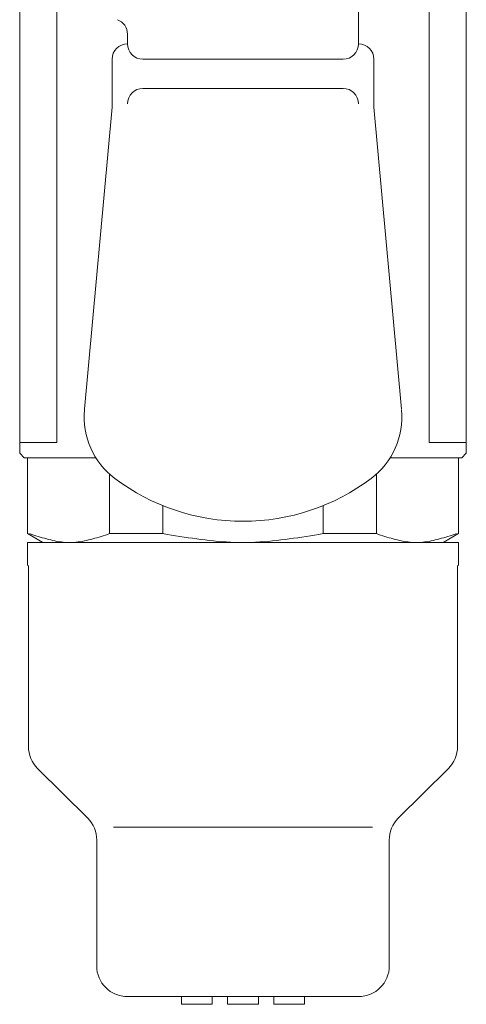
# Model space of a CAD drawing. Units: millimetres. Extents: x -6308 to 8307, y 3094 to 8581.
# Drawn here: x 1630 to 1659, y 7190 to 7254 of the extents above; entities that cross this region are included whole.
import ezdxf

# ---------------------------------------------------------------- set-up
doc = ezdxf.new("R2010")
doc.units = ezdxf.units.MM
doc.layers.add('LAYER006', color=7, linetype='Continuous')

msp = doc.modelspace()

# ---------------------------------------------------------------- linework, layer by layer
at = {"layer": 'LAYER006', "color": 6, "linetype": 'Continuous', "lineweight": 9}
for p, q in [((1630.012, 7225.487), (1630.012, 7260.187)), ((1632.419, 7260.187), (1632.419, 7226.187)), ((1656.605, 7226.187), (1656.605, 7260.187)), ((1659.012, 7225.487), (1659.012, 7260.187)), ((1652.012, 7257.229), (1652.012, 7252.084)), ((1637.012, 7252.713), (1637.012, 7252.084)), ((1636.012, 7251.084), (1636.012, 7247.97)), ((1651.012, 7251.084), (1638.012, 7251.084)), ((1653.012, 7251.084), (1653.012, 7247.97)), ((1638.012, 7249.187), (1651.012, 7249.187)), ((1636.012, 7247.97), (1634.225, 7228.358)), ((1654.799, 7228.358), (1653.012, 7247.97)), ((1634.219, 7228.298), (1634.225, 7228.358)), ((1632.419, 7226.187), (1630.012, 7226.187)), ((1659.012, 7226.187), (1656.605, 7226.187)), ((1630.312, 7225.187), (1630.012, 7225.487)), ((1634.963, 7225.187), (1630.312, 7225.187)), ((1630.512, 7220.265), (1630.512, 7225.187)), ((1658.712, 7225.187), (1654.061, 7225.187)), ((1658.512, 7225.187), (1658.512, 7220.265)), ((1659.012, 7225.487), (1658.712, 7225.187)), ((1635.852, 7220.265), (1635.852, 7224.129)), ((1653.172, 7224.129), (1653.172, 7220.265)), ((1639.316, 7222.078), (1639.316, 7220.265)), ((1649.708, 7220.265), (1649.708, 7222.078)), ((1630.512, 7220.265), (1631.512, 7219.687)), ((1630.792, 7220.219), (1630.656, 7220.265)), ((1630.929, 7220.174), (1630.792, 7220.219)), ((1631.066, 7220.129), (1630.929, 7220.174)), ((1631.203, 7220.085), (1631.066, 7220.129)), ((1631.339, 7220.042), (1631.203, 7220.085)), ((1631.476, 7220), (1631.339, 7220.042)), ((1631.613, 7219.96), (1631.476, 7220)), ((1631.75, 7219.921), (1631.613, 7219.96)), ((1631.886, 7219.885), (1631.75, 7219.921)), ((1632.023, 7219.851), (1631.886, 7219.885)), ((1632.16, 7219.819), (1632.023, 7219.851)), ((1632.296, 7219.79), (1632.16, 7219.819)), ((1634.348, 7219.819), (1634.211, 7219.79)), ((1634.484, 7219.851), (1634.348, 7219.819)), ((1634.621, 7219.885), (1634.484, 7219.851)), ((1634.758, 7219.921), (1634.621, 7219.885)), ((1634.895, 7219.96), (1634.758, 7219.921)), ((1635.031, 7220), (1634.895, 7219.96)), ((1635.168, 7220.042), (1635.031, 7220)), ((1635.305, 7220.085), (1635.168, 7220.042)), ((1635.442, 7220.129), (1635.305, 7220.085)), ((1635.578, 7220.174), (1635.442, 7220.129)), ((1635.715, 7220.219), (1635.578, 7220.174)), ((1635.852, 7220.265), (1635.715, 7220.219)), ((1639.316, 7220.265), (1635.852, 7220.265)), ((1639.589, 7220.219), (1639.316, 7220.265)), ((1639.863, 7220.174), (1639.589, 7220.219)), ((1640.136, 7220.129), (1639.863, 7220.174)), ((1640.41, 7220.085), (1640.136, 7220.129)), ((1640.683, 7220.042), (1640.41, 7220.085)), ((1640.957, 7220), (1640.683, 7220.042)), ((1641.23, 7219.96), (1640.957, 7220)), ((1641.504, 7219.921), (1641.23, 7219.96)), ((1641.777, 7219.885), (1641.504, 7219.921)), ((1642.051, 7219.851), (1641.777, 7219.885)), ((1642.324, 7219.819), (1642.051, 7219.851)), ((1642.598, 7219.79), (1642.324, 7219.819)), ((1646.7, 7219.819), (1646.426, 7219.79)), ((1646.973, 7219.851), (1646.7, 7219.819)), ((1647.247, 7219.885), (1646.973, 7219.851)), ((1647.52, 7219.921), (1647.247, 7219.885)), ((1647.794, 7219.96), (1647.52, 7219.921)), ((1648.067, 7220), (1647.794, 7219.96)), ((1648.341, 7220.042), (1648.067, 7220)), ((1648.614, 7220.085), (1648.341, 7220.042)), ((1648.888, 7220.129), (1648.614, 7220.085)), ((1649.161, 7220.174), (1648.888, 7220.129)), ((1649.435, 7220.219), (1649.161, 7220.174)), ((1649.708, 7220.265), (1649.435, 7220.219)), ((1653.172, 7220.265), (1649.708, 7220.265)), ((1653.172, 7220.265), (1653.309, 7220.219)), ((1653.309, 7220.219), (1653.446, 7220.174)), ((1653.446, 7220.174), (1653.582, 7220.129)), ((1653.582, 7220.129), (1653.719, 7220.085)), ((1653.719, 7220.085), (1653.856, 7220.042)), ((1653.856, 7220.042), (1653.993, 7220)), ((1653.993, 7220), (1654.129, 7219.96)), ((1654.129, 7219.96), (1654.266, 7219.921)), ((1654.266, 7219.921), (1654.403, 7219.885)), ((1654.403, 7219.885), (1654.54, 7219.851)), ((1654.54, 7219.851), (1654.676, 7219.819)), ((1654.676, 7219.819), (1654.813, 7219.79)), ((1656.728, 7219.79), (1656.864, 7219.819)), ((1656.864, 7219.819), (1657.001, 7219.851)), ((1657.001, 7219.851), (1657.138, 7219.885)), ((1657.138, 7219.885), (1657.274, 7219.921)), ((1657.274, 7219.921), (1657.411, 7219.96)), ((1657.411, 7219.96), (1657.548, 7220)), ((1657.512, 7219.687), (1658.512, 7220.265)), ((1657.548, 7220), (1657.685, 7220.042)), ((1657.685, 7220.042), (1657.821, 7220.085)), ((1657.821, 7220.085), (1657.958, 7220.129)), ((1657.958, 7220.129), (1658.095, 7220.174)), ((1658.095, 7220.174), (1658.232, 7220.219)), ((1658.232, 7220.219), (1658.368, 7220.265)), ((1630.512, 7219.687), (1632.012, 7219.687)), ((1630.512, 7218.187), (1630.512, 7219.687)), ((1631.512, 7219.687), (1657.512, 7219.687)), ((1632.433, 7219.764), (1632.296, 7219.79)), ((1632.57, 7219.742), (1632.433, 7219.764)), ((1632.707, 7219.723), (1632.57, 7219.742)), ((1632.843, 7219.708), (1632.707, 7219.723)), ((1632.98, 7219.696), (1632.843, 7219.708)), ((1633.117, 7219.69), (1632.98, 7219.696)), ((1633.254, 7219.687), (1633.117, 7219.69)), ((1633.39, 7219.69), (1633.254, 7219.687)), ((1633.527, 7219.696), (1633.39, 7219.69)), ((1633.664, 7219.708), (1633.527, 7219.696)), ((1633.801, 7219.723), (1633.664, 7219.708)), ((1633.937, 7219.742), (1633.801, 7219.723)), ((1634.074, 7219.764), (1633.937, 7219.742)), ((1634.211, 7219.79), (1634.074, 7219.764)), ((1642.871, 7219.764), (1642.598, 7219.79)), ((1643.145, 7219.742), (1642.871, 7219.764)), ((1643.418, 7219.723), (1643.145, 7219.742)), ((1643.692, 7219.708), (1643.418, 7219.723)), ((1643.965, 7219.696), (1643.692, 7219.708)), ((1644.239, 7219.69), (1643.965, 7219.696)), ((1644.512, 7219.687), (1644.239, 7219.69)), ((1644.785, 7219.69), (1644.512, 7219.687)), ((1645.059, 7219.696), (1644.785, 7219.69)), ((1645.332, 7219.708), (1645.059, 7219.696)), ((1645.606, 7219.723), (1645.332, 7219.708)), ((1645.879, 7219.742), (1645.606, 7219.723)), ((1646.153, 7219.764), (1645.879, 7219.742)), ((1646.426, 7219.79), (1646.153, 7219.764)), ((1654.813, 7219.79), (1654.95, 7219.764)), ((1654.95, 7219.764), (1655.087, 7219.742)), ((1655.087, 7219.742), (1655.223, 7219.723)), ((1655.223, 7219.723), (1655.36, 7219.708)), ((1655.36, 7219.708), (1655.497, 7219.696)), ((1655.497, 7219.696), (1655.634, 7219.69)), ((1655.634, 7219.69), (1655.77, 7219.687)), ((1655.77, 7219.687), (1655.907, 7219.69)), ((1655.907, 7219.69), (1656.044, 7219.696)), ((1656.044, 7219.696), (1656.181, 7219.708)), ((1656.181, 7219.708), (1656.317, 7219.723)), ((1656.317, 7219.723), (1656.454, 7219.742)), ((1656.454, 7219.742), (1656.591, 7219.764)), ((1656.591, 7219.764), (1656.728, 7219.79)), ((1657.012, 7219.687), (1658.512, 7219.687)), ((1658.512, 7219.687), (1658.512, 7218.187)), ((1630.582, 7218.187), (1630.582, 7206.432)), ((1658.442, 7206.432), (1658.442, 7218.187)), ((1634.426, 7201.773), (1631.171, 7205.015)), ((1657.853, 7205.015), (1654.598, 7201.773)), ((1644.512, 7201.187), (1636.112, 7201.187)), ((1652.912, 7201.187), (1644.512, 7201.187)), ((1635.012, 7200.359), (1635.012, 7192.187)), ((1654.012, 7192.187), (1654.012, 7200.359)), ((1640.512, 7190.187), (1637.012, 7190.187)), ((1640.512, 7189.687), (1640.512, 7190.187)), ((1642.512, 7190.187), (1640.512, 7190.187)), ((1642.512, 7190.187), (1643.512, 7190.187)), ((1642.512, 7190.187), (1642.512, 7189.687)), ((1645.512, 7190.187), (1643.512, 7190.187)), ((1643.512, 7189.687), (1643.512, 7190.187)), ((1645.512, 7190.187), (1646.512, 7190.187)), ((1645.512, 7189.687), (1645.512, 7190.187)), ((1648.512, 7190.187), (1646.512, 7190.187)), ((1646.512, 7189.687), (1646.512, 7190.187)), ((1648.512, 7190.187), (1648.512, 7189.687)), ((1652.012, 7190.187), (1648.512, 7190.187)), ((1642.512, 7189.687), (1640.512, 7189.687)), ((1644.512, 7189.687), (1643.512, 7189.687)), ((1645.512, 7189.687), (1644.512, 7189.687)), ((1648.512, 7189.687), (1646.512, 7189.687))]:
    msp.add_line(p, q, dxfattribs=at)
for centre, radius, start, end in [((1636.012, 7252.713), 1, 0, 70), ((1637.012, 7251.084), 1, 90, 180), ((1638.012, 7252.084), 1, 180, 270), ((1651.012, 7252.084), 1, 270, 0), ((1652.012, 7251.084), 1, 0, 90), ((1638.012, 7248.187), 1, 90, 180), ((1651.012, 7248.187), 1, 0, 90), ((1639.198, 7227.844), 5, 174.79245, 232.96523), ((1649.826, 7227.844), 5, 307.03477, 5.20755), ((1644.512, 7234.887), 13.822, 232.96523, 270), ((1644.512, 7234.887), 13.822, 270, 307.03477), ((1632.582, 7206.432), 2, 180, 225.11658), ((1656.442, 7206.432), 2, 314.88342, 0), ((1633.012, 7200.359), 2, 0, 45), ((1656.012, 7200.359), 2, 135, 180), ((1637.012, 7192.187), 2, 180, 270), ((1652.012, 7192.187), 2, 270, 0)]:
    msp.add_arc(centre, radius, start, end, dxfattribs=at)

doc.saveas('drawing.dxf')
